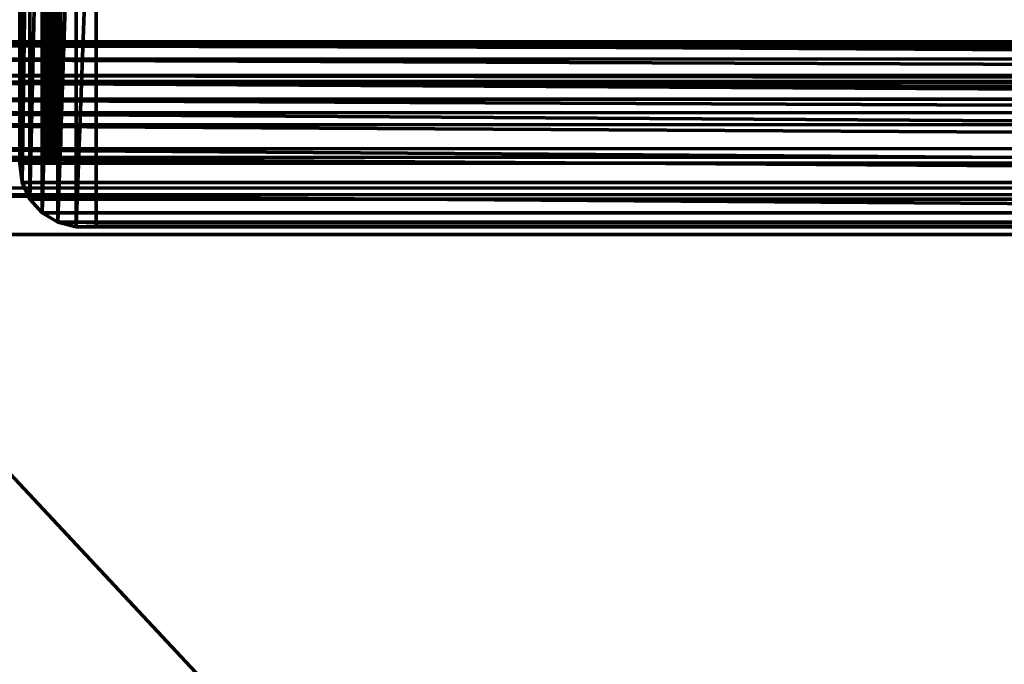
# Model space of a CAD drawing. Units: millimetres. Extents: x -1967 to 3132, y -2443 to 1749.
# Drawn here: x 12 to 77, y -1048 to -1006 of the extents above; entities that cross this region are included whole.
import ezdxf

# ---------------------------------------------------------------- set-up
doc = ezdxf.new("R2010")
doc.units = ezdxf.units.MM
doc.layers.add('I-FURN', color=30, linetype='Continuous', lineweight=50)

# ---------------------------------------------------------------- blocks, each defined once
blk = doc.blocks.new('FamilyGeomCombination_38793-_3D_')
at = {"layer": 'I-FURN', "lineweight": 70}
mesh = blk.add_polyface(dxfattribs=at)
corners = [(371.322, -1009.208, 680.293), (-12.765, -1009.193, 680.628), (-12.719, -1006.984, 733.582), (371.368, -1006.998, 733.247)]
mesh.append_faces([[corners[k] for k in face] for face in [(0, 1, 2), (2, 3, 0)]], dxfattribs={"vtx2": -1})
mesh = blk.add_polyface(dxfattribs=at)
corners = [(361.377, -1016.572, 743.664), (363.965, -1014.001, 743.213), (366.376, -1011.633, 742.112), (368.446, -1009.63, 740.436), (370.033, -1008.128, 738.299), (371.03, -1007.231, 735.847), (371.368, -1006.998, 733.247), (-12.719, -1006.984, 733.582), (-12.383, -1007.217, 736.182), (-11.403, -1008.115, 738.632), (-9.845, -1009.616, 740.766), (-7.815, -1011.619, 742.439), (-5.452, -1013.987, 743.535), (-2.918, -1016.559, 743.981)]
mesh.append_faces([[corners[k] for k in face] for face in [(5, 8, 4), (2, 11, 1)]], dxfattribs={"vtx0": -1, "vtx1": -1})
mesh.append_faces([[corners[k] for k in face] for face in [(5, 7, 8), (4, 8, 9), (9, 3, 4), (2, 10, 11), (1, 11, 12), (10, 2, 3)]], dxfattribs={"vtx0": -1, "vtx2": -1})
mesh.append_faces([[corners[k] for k in face] for face in [(6, 7, 5), (13, 0, 12)]], dxfattribs={"vtx1": -1})
mesh.append_faces([[corners[k] for k in face] for face in [(9, 10, 3), (0, 1, 12)]], dxfattribs={"vtx1": -1, "vtx2": -1})
mesh = blk.add_polyface(dxfattribs=at)
corners = [(371.322, -1009.208, 680.293), (370.979, -1009.656, 677.721), (369.978, -1010.754, 675.354), (368.387, -1012.429, 673.353), (366.314, -1014.564, 671.853), (363.902, -1017.015, 670.957), (361.313, -1019.615, 670.727), (-2.981, -1019.602, 671.045), (-5.516, -1017.002, 671.28), (-7.877, -1014.55, 672.179), (-9.903, -1012.415, 673.682), (-11.458, -1010.741, 675.687), (-12.434, -1009.642, 678.056), (-12.765, -1009.193, 680.628)]
mesh.append_faces([[corners[k] for k in face] for face in [(6, 8, 5), (11, 3, 10), (2, 12, 1)]], dxfattribs={"vtx0": -1, "vtx1": -1})
mesh.append_faces([[corners[k] for k in face] for face in [(5, 8, 9), (10, 3, 4), (4, 9, 10), (2, 11, 12), (1, 12, 13), (11, 2, 3)]], dxfattribs={"vtx0": -1, "vtx2": -1})
mesh.append_faces([[corners[k] for k in face] for face in [(4, 5, 9)]], dxfattribs={"vtx1": -1, "vtx2": -1})
mesh.append_faces([[corners[k] for k in face] for face in [(6, 7, 8), (13, 0, 1)]], dxfattribs={"vtx2": -1})
mesh = blk.add_polyface(dxfattribs=at)
corners = [(361.377, -1016.572, 743.664), (-2.918, -1016.559, 743.981), (-11.08, -1406.238, 760.246), (361.377, -1406.252, 759.921)]
mesh.append_faces([[corners[k] for k in face] for face in [(0, 1, 2), (2, 3, 0)]], dxfattribs={"vtx2": -1})
mesh = blk.add_polyface(dxfattribs=at)
corners = [(361.313, -1409.294, 686.984), (-11.144, -1409.281, 687.309), (-2.981, -1019.602, 671.045), (361.313, -1019.615, 670.727)]
mesh.append_faces([[corners[k] for k in face] for face in [(0, 1, 2), (2, 3, 0)]], dxfattribs={"vtx2": -1})
blk = doc.blocks.new('FamilyGeomCombination_39377-_3D_')
at = {"layer": 'I-FURN', "lineweight": 70}
mesh = blk.add_polyface(dxfattribs=at)
corners = [(12.313, -963.372, 1010.088), (12.313, -1000.151, 788.593), (12.313, -1014.949, 791.05), (12.313, -978.17, 1012.545)]
mesh.append_faces([[corners[k] for k in face] for face in [(0, 1, 2, 3)]])
mesh = blk.add_polyface(dxfattribs=at)
corners = [(12.313, -978.17, 1012.545), (12.313, -1014.949, 791.05), (12.484, -1016.197, 791.43), (12.983, -1017.305, 792.12), (13.778, -1018.197, 793.074), (14.813, -1018.811, 794.226), (16.019, -1019.106, 795.497), (17.313, -1019.062, 796.801), (17.313, -983.921, 1008.432), (16.019, -983.541, 1009.681), (14.813, -982.851, 1010.788), (13.778, -981.897, 1011.68), (12.983, -980.746, 1012.294), (12.484, -979.474, 1012.589)]
mesh.append_faces([[corners[k] for k in face] for face in [(13, 2, 12), (10, 5, 9)]], dxfattribs={"vtx0": -1, "vtx1": -1})
mesh.append_faces([[corners[k] for k in face] for face in [(13, 1, 2), (12, 2, 3), (3, 11, 12), (10, 4, 5), (9, 5, 6), (4, 10, 11)]], dxfattribs={"vtx0": -1, "vtx2": -1})
mesh.append_faces([[corners[k] for k in face] for face in [(0, 1, 13), (7, 8, 6)]], dxfattribs={"vtx1": -1})
mesh.append_faces([[corners[k] for k in face] for face in [(3, 4, 11), (8, 9, 6)]], dxfattribs={"vtx1": -1, "vtx2": -1})
mesh = blk.add_polyface(dxfattribs=at)
corners = [(17.313, -1019.058, 796.801), (335.746, -1019.058, 796.801), (335.746, -983.917, 1008.431), (17.313, -983.917, 1008.431)]
mesh.append_faces([[corners[k] for k in face] for face in [(0, 1, 2, 3)]])
mesh = blk.add_polyface(dxfattribs=at)
corners = [(12.313, -1000.151, 788.593), (340.746, -1000.151, 788.593), (340.746, -1014.949, 791.05), (12.313, -1014.949, 791.05)]
mesh.append_faces([[corners[k] for k in face] for face in [(0, 1, 2, 3)]])
mesh = blk.add_polyface(dxfattribs=at)
corners = [(17.313, -1019.062, 796.801), (16.019, -1019.106, 795.497), (14.813, -1018.811, 794.226), (13.778, -1018.197, 793.074), (12.983, -1017.305, 792.12), (12.484, -1016.197, 791.43), (12.313, -1014.949, 791.05), (340.746, -1014.949, 791.05), (340.576, -1016.197, 791.43), (340.076, -1017.305, 792.12), (339.282, -1018.197, 793.074), (338.246, -1018.811, 794.226), (337.04, -1019.106, 795.497), (335.746, -1019.062, 796.801)]
mesh.append_faces([[corners[k] for k in face] for face in [(7, 8, 5, 6), (0, 1, 12, 13)]], dxfattribs={"vtx1": -1})
mesh.append_faces([[corners[k] for k in face] for face in [(8, 9, 4, 5), (3, 4, 9, 10), (10, 11, 2, 3), (11, 12, 1, 2)]], dxfattribs={"vtx1": -1, "vtx3": -1})

msp = doc.modelspace()

# ---------------------------------------------------------------- block references
at = {"layer": 'I-FURN', "lineweight": 70}
for name in ['FamilyGeomCombination_39377-_3D_', 'FamilyGeomCombination_38793-_3D_']:
    msp.add_blockref(name, (0, 0), dxfattribs=at)

# ---------------------------------------------------------------- meshes
mesh = msp.add_polyface(dxfattribs=at)
corners = [(15, -929.852, 1034.92), (15, -957.474, 1039.507), (15, -1006.016, 747.168), (15, -1013.739, 670.05), (15, -1011.439, 592.579), (15, -956.126, 8.462), (15, -928.251, 11.102), (15, -983.564, 595.219), (15, -985.756, 669.068), (15, -978.394, 742.582)]
mesh.append_faces([[corners[k] for k in face] for face in [(3, 8, 9, 2), (4, 7, 8, 3)]], dxfattribs={"vtx0": -1, "vtx2": -1})
mesh.append_faces([[corners[k] for k in face] for face in [(0, 1, 2, 9), (5, 6, 7, 4)]], dxfattribs={"vtx2": -1})
mesh = msp.add_polyface(dxfattribs=at)
corners = [(15, -1011.439, 592.579), (14.966, -1011.697, 592.555), (14.866, -1011.937, 592.532), (14.707, -1012.143, 592.513), (14.5, -1012.301, 592.498), (14.259, -1012.401, 592.488), (14, -1012.435, 592.485), (14, -957.122, 8.368), (14.259, -957.088, 8.371), (14.5, -956.988, 8.38), (14.707, -956.83, 8.395), (14.866, -956.624, 8.415), (14.966, -956.384, 8.438), (15, -956.126, 8.462)]
mesh.append_faces([[corners[k] for k in face] for face in [(0, 12, 13)]], dxfattribs={"vtx0": -1})
mesh.append_faces([[corners[k] for k in face] for face in [(5, 8, 4), (2, 11, 1)]], dxfattribs={"vtx0": -1, "vtx1": -1})
mesh.append_faces([[corners[k] for k in face] for face in [(5, 7, 8), (4, 8, 9), (9, 3, 4), (1, 11, 12), (10, 2, 3), (12, 0, 1)]], dxfattribs={"vtx0": -1, "vtx2": -1})
mesh.append_faces([[corners[k] for k in face] for face in [(6, 7, 5)]], dxfattribs={"vtx1": -1})
mesh.append_faces([[corners[k] for k in face] for face in [(9, 10, 3), (10, 11, 2)]], dxfattribs={"vtx1": -1, "vtx2": -1})
mesh = msp.add_polyface(dxfattribs=at)
corners = [(-14, -1012.435, 592.485), (-14, -957.122, 8.368), (14, -957.122, 8.368), (14, -1012.435, 592.485)]
mesh.append_faces([[corners[k] for k in face] for face in [(0, 1, 2, 3)]])
mesh = msp.add_polyface(dxfattribs=at)
corners = [(15, -957.474, 1039.507), (14.966, -957.729, 1039.549), (14.866, -957.967, 1039.589), (14.707, -958.171, 1039.623), (14.5, -958.328, 1039.649), (14.259, -958.427, 1039.665), (14, -958.46, 1039.671), (14, -1007.003, 747.332), (14.259, -1006.969, 747.327), (14.5, -1006.87, 747.31), (14.707, -1006.714, 747.284), (14.866, -1006.509, 747.25), (14.966, -1006.271, 747.211), (15, -1006.016, 747.168)]
mesh.append_faces([[corners[k] for k in face] for face in [(0, 12, 13)]], dxfattribs={"vtx0": -1})
mesh.append_faces([[corners[k] for k in face] for face in [(5, 8, 4), (2, 11, 1)]], dxfattribs={"vtx0": -1, "vtx1": -1})
mesh.append_faces([[corners[k] for k in face] for face in [(5, 7, 8), (4, 8, 9), (9, 3, 4), (1, 11, 12), (10, 2, 3), (12, 0, 1)]], dxfattribs={"vtx0": -1, "vtx2": -1})
mesh.append_faces([[corners[k] for k in face] for face in [(6, 7, 5)]], dxfattribs={"vtx1": -1})
mesh.append_faces([[corners[k] for k in face] for face in [(9, 10, 3), (10, 11, 2)]], dxfattribs={"vtx1": -1, "vtx2": -1})
mesh = msp.add_polyface(dxfattribs=at)
corners = [(-14, -958.46, 1039.671), (-14, -1007.003, 747.332), (14, -1007.003, 747.332), (14, -958.46, 1039.671)]
mesh.append_faces([[corners[k] for k in face] for face in [(0, 1, 2, 3)]])
mesh = msp.add_polyface(dxfattribs=at)
corners = [(12.313, -989.588, 671.177), (12.313, -989.588, 631.177), (12.313, -1009.588, 631.177), (12.313, -1009.588, 671.177)]
mesh.append_faces([[corners[k] for k in face] for face in [(0, 1, 2, 3)]])
mesh = msp.add_polyface(dxfattribs=at)
corners = [(346.144, -1009.588, 631.177), (12.313, -1009.588, 631.177), (12.313, -989.588, 631.177), (346.144, -989.588, 631.177)]
mesh.append_faces([[corners[k] for k in face] for face in [(0, 1, 2, 3)]])
mesh = msp.add_polyface(dxfattribs=at)
corners = [(346.144, -989.588, 671.177), (12.313, -989.588, 671.177), (12.313, -1009.588, 671.177), (346.144, -1009.588, 671.177)]
mesh.append_faces([[corners[k] for k in face] for face in [(0, 1, 2, 3)]])
mesh = msp.add_polyface(dxfattribs=at)
corners = [(14.866, -1006.509, 747.25), (14.787, -1007.48, 741.968), (15, -1006.414, 743.191), (15, -1006.016, 747.168), (14.966, -1006.271, 747.211), (14.872, -1009.688, 725.605), (15, -1007.947, 727.889), (14.917, -1009.225, 728.436), (14, -1007.799, 739.378), (14.402, -1007.871, 741.408), (14, -1007.401, 743.355), (14.93, -1008.673, 732.235), (14.718, -1008.576, 735.252), (14.696, -1009.011, 732.354), (14.259, -1006.969, 747.327), (14.565, -1007.332, 744.236), (14.439, -1008.395, 737.859), (14.802, -1007.987, 738.548), (14.707, -1006.714, 747.284), (14.5, -1006.87, 747.31), (14, -1008.197, 735.4), (14.38, -1009.059, 733.495), (14, -1007.003, 747.332), (15, -1007.663, 730.72), (14, -1008.596, 731.423), (15, -1007.096, 736.383), (15, -1007.38, 733.551), (15, -1006.813, 739.214), (14.697, -1009.411, 729.445), (14, -1008.994, 727.446), (15, -1008.429, 723.069)]
mesh.append_faces([[corners[k] for k in face] for face in [(8, 9, 10), (18, 15, 0), (25, 11, 26), (26, 11, 23)]], dxfattribs={"vtx0": -1, "vtx1": -1})
mesh.append_faces([[corners[k] for k in face] for face in [(0, 1, 2), (5, 6, 7), (11, 12, 13), (14, 10, 15), (16, 17, 9), (17, 1, 9), (16, 20, 21), (15, 10, 9), (12, 21, 13), (23, 11, 7), (16, 9, 8), (15, 9, 1), (16, 12, 17), (27, 1, 17), (15, 1, 0), (16, 21, 12), (12, 25, 17), (12, 11, 25)]], dxfattribs={"vtx0": -1, "vtx1": -1, "vtx2": -1})
mesh.append_faces([[corners[k] for k in face] for face in [(15, 18, 19), (16, 8, 20), (15, 19, 14), (28, 24, 29), (2, 4, 0), (1, 27, 2), (7, 6, 23)]], dxfattribs={"vtx0": -1, "vtx2": -1})
mesh.append_faces([[corners[k] for k in face] for face in [(20, 24, 21), (30, 6, 5), (25, 27, 17)]], dxfattribs={"vtx1": -1, "vtx2": -1})
mesh.append_faces([[corners[k] for k in face] for face in [(2, 3, 4), (14, 22, 10)]], dxfattribs={"vtx2": -1})
mesh = msp.add_polyface(dxfattribs=at)
corners = [(14, -1012.435, 592.485), (14, -1014.738, 670.085), (14, -1007.003, 747.332), (-14, -1007.003, 747.332), (-14, -1014.738, 670.085), (-14, -1012.435, 592.485)]
mesh.append_faces([[corners[k] for k in face] for face in [(0, 1, 4, 5)]], dxfattribs={"vtx1": -1})
mesh.append_faces([[corners[k] for k in face] for face in [(2, 3, 4, 1)]], dxfattribs={"vtx2": -1})
mesh = msp.add_polyface(dxfattribs=at)
corners = [(15, -1008.912, 718.249), (15, -1008.671, 720.659), (14.903, -1010.459, 718.843), (15, -1009.395, 713.429), (14.922, -1010.04, 721.994), (15, -1008.429, 723.069), (14.699, -1010.514, 720.805), (14.872, -1009.688, 725.605), (14.473, -1010.088, 725.566), (14, -1009.392, 723.468), (14, -1009.791, 719.491), (14.649, -1010.936, 717.618), (14.765, -1011.158, 714.603), (14.422, -1011.36, 715.156), (14, -1010.473, 712.674), (14.531, -1011.734, 711.123), (14.899, -1011.329, 711.054), (14, -1008.994, 727.446), (14.697, -1009.411, 729.445), (14.38, -1009.059, 733.495), (14, -1008.596, 731.423), (14.696, -1009.011, 732.354), (14.917, -1009.225, 728.436), (14.93, -1008.673, 732.235), (15, -1009.877, 708.609), (14.923, -1011.63, 707.54), (15, -1010.119, 706.199), (14, -1010.189, 715.514), (14, -1010.757, 709.835), (14, -1011.042, 706.996), (14.894, -1012.116, 703.054), (15, -1010.843, 698.969), (15, -1010.36, 703.789)]
mesh.append_faces([[corners[k] for k in face] for face in [(24, 25, 26), (3, 16, 24)]], dxfattribs={"vtx0": -1, "vtx1": -1})
mesh.append_faces([[corners[k] for k in face] for face in [(6, 7, 8), (2, 11, 12), (13, 14, 15), (16, 12, 15), (17, 8, 18), (1, 4, 2), (6, 8, 9), (18, 8, 7), (18, 19, 20), (19, 18, 21), (18, 22, 23), (22, 18, 7), (18, 23, 21), (4, 7, 6), (7, 4, 5), (4, 6, 2), (11, 2, 6), (3, 2, 12), (6, 10, 11), (13, 12, 11), (10, 13, 11), (16, 3, 12), (16, 25, 24), (26, 25, 30)]], dxfattribs={"vtx0": -1, "vtx1": -1, "vtx2": -1})
mesh.append_faces([[corners[k] for k in face] for face in [(4, 1, 5), (8, 17, 9), (13, 10, 27), (13, 27, 14)]], dxfattribs={"vtx0": -1, "vtx2": -1})
mesh.append_faces([[corners[k] for k in face] for face in [(15, 14, 28, 29), (30, 31, 32, 26)]], dxfattribs={"vtx0": -1, "vtx3": -1})
mesh.append_faces([[corners[k] for k in face] for face in [(0, 1, 2, 3), (9, 10, 6)]], dxfattribs={"vtx1": -1, "vtx2": -1})
mesh = msp.add_polyface(dxfattribs=at)
corners = [(346.144, -1009.588, 671.177), (12.313, -1009.588, 671.177), (12.313, -1009.588, 631.177), (346.144, -1009.588, 631.177)]
mesh.append_faces([[corners[k] for k in face] for face in [(0, 1, 2, 3)]])
mesh = msp.add_polyface(dxfattribs=at)
corners = [(14.966, -1011.697, 592.555), (15, -1011.439, 592.579), (15, -1011.558, 596.575), (14.531, -1011.734, 711.123), (14, -1011.042, 706.996), (14.683, -1012.02, 707.11), (14, -1012.553, 596.481), (14.259, -1012.401, 592.488), (14.5, -1012.301, 592.498), (15, -1011.676, 600.57), (14.91, -1012.392, 598.572), (14.707, -1012.143, 592.513), (14.83, -1012.281, 595.648), (14.866, -1011.937, 592.532), (14.902, -1012.694, 602.071), (14.603, -1012.707, 597.745), (15, -1011.795, 604.566), (15, -1011.914, 608.561), (14.923, -1012.984, 606.547), (14.422, -1011.36, 715.156), (14.765, -1011.158, 714.603), (14.911, -1013.233, 609.808), (15, -1012.032, 612.557), (14.635, -1012.355, 704.025), (14, -1011.326, 704.157), (14.908, -1012.386, 699.66), (14.894, -1012.116, 703.054), (14.671, -1012.601, 700.92), (15, -1010.843, 698.969), (14.728, -1013.263, 691.855), (15, -1011.808, 689.329), (15, -1011.325, 694.149), (14.847, -1012.744, 696.683), (14, -1011.895, 698.478), (14.585, -1012.918, 697.999), (14, -1011.61, 701.317), (14.46, -1013.22, 695.159), (14, -1012.179, 695.639), (14.899, -1011.329, 711.054), (14.923, -1011.63, 707.54)]
mesh.append_faces([[corners[k] for k in face] for face in [(9, 10, 2), (11, 12, 8), (33, 34, 35)]], dxfattribs={"vtx0": -1, "vtx1": -1})
mesh.append_faces([[corners[k] for k in face] for face in [(3, 4, 5), (0, 2, 12), (12, 2, 10), (14, 10, 9), (12, 10, 15), (19, 3, 20), (12, 15, 8), (25, 26, 27), (26, 25, 28), (25, 32, 28), (29, 31, 32), (5, 38, 3), (23, 27, 26), (23, 26, 5), (39, 38, 5), (26, 39, 5), (4, 23, 5), (23, 35, 27), (34, 27, 35)]], dxfattribs={"vtx0": -1, "vtx1": -1, "vtx2": -1})
mesh.append_faces([[corners[k] for k in face] for face in [(6, 7, 8), (12, 11, 13), (14, 9, 16), (12, 13, 0), (21, 17, 22), (23, 4, 24), (29, 30, 31), (32, 31, 28), (36, 33, 37), (23, 24, 35)]], dxfattribs={"vtx0": -1, "vtx2": -1})
mesh.append_faces([[corners[k] for k in face] for face in [(16, 17, 18)]], dxfattribs={"vtx1": -1, "vtx2": -1})
mesh.append_faces([[corners[k] for k in face] for face in [(0, 1, 2)]], dxfattribs={"vtx2": -1})
mesh = msp.add_polyface(dxfattribs=at)
corners = [(14.902, -1012.694, 602.071), (14.606, -1012.992, 601.217), (14.91, -1012.392, 598.572), (14.46, -1013.22, 695.159), (14.728, -1013.263, 691.855), (14.847, -1012.744, 696.683), (14.259, -1012.401, 592.488), (14, -1012.553, 596.481), (14, -1012.435, 592.485), (14.603, -1012.707, 597.745), (14.5, -1012.301, 592.498), (15, -1011.795, 604.566), (14.923, -1012.984, 606.547), (14.911, -1013.233, 609.808), (15, -1011.914, 608.561), (14.702, -1013.168, 604.569), (14, -1012.757, 603.328), (14, -1012.672, 600.476), (15, -1012.032, 612.557), (14.771, -1013.628, 612.479), (14, -1012.748, 689.96), (14.386, -1013.464, 692.353), (14, -1012.463, 692.799), (15, -1012.151, 616.552), (14.82, -1013.749, 615.661), (15, -1012.291, 684.51), (15, -1011.808, 689.329), (14.768, -1013.453, 688.424), (14.879, -1013.708, 681.446), (15, -1012.773, 679.69), (15, -1012.472, 627.387), (14.913, -1014.009, 624.411), (15, -1012.388, 624.543), (14.585, -1012.918, 697.999), (14, -1012.841, 606.181), (14, -1012.926, 609.033), (14.622, -1013.526, 608.628), (15, -1012.269, 620.548), (14.933, -1013.68, 618.338), (14.908, -1012.386, 699.66), (14.671, -1012.601, 700.92), (14, -1013.032, 687.121), (14.401, -1013.659, 689.489), (15, -1012.557, 630.231), (14.891, -1014.183, 627.75), (14, -1011.895, 698.478), (14, -1012.179, 695.639)]
mesh.append_faces([[corners[k] for k in face] for face in [(6, 7, 8)]], dxfattribs={"vtx0": -1})
mesh.append_faces([[corners[k] for k in face] for face in [(20, 21, 22), (23, 24, 18), (25, 28, 29), (30, 31, 32), (16, 15, 34)]], dxfattribs={"vtx0": -1, "vtx1": -1})
mesh.append_faces([[corners[k] for k in face] for face in [(0, 1, 2), (3, 4, 5), (9, 2, 1), (10, 9, 7), (0, 11, 12), (13, 12, 14), (15, 16, 1), (0, 15, 1), (17, 9, 1), (0, 12, 15), (13, 18, 19), (26, 4, 27), (33, 3, 5), (21, 3, 22), (18, 24, 19), (33, 39, 40), (39, 33, 5), (45, 3, 33)]], dxfattribs={"vtx0": -1, "vtx1": -1, "vtx2": -1})
mesh.append_faces([[corners[k] for k in face] for face in [(9, 17, 7), (31, 37, 32)]], dxfattribs={"vtx0": -1, "vtx2": -1})
mesh.append_faces([[corners[k] for k in face] for face in [(25, 26, 27), (16, 17, 1), (35, 34, 36), (23, 37, 38), (20, 41, 42), (30, 43, 44), (46, 22, 3)]], dxfattribs={"vtx1": -1, "vtx2": -1})
mesh = msp.add_polyface(dxfattribs=at)
corners = [(14.728, -1013.263, 691.855), (14.401, -1013.659, 689.489), (14.768, -1013.453, 688.424), (14.435, -1013.828, 611.446), (14, -1012.926, 609.033), (14.622, -1013.526, 608.628), (14.728, -1014.579, 633.064), (15, -1012.557, 630.231), (15, -1012.641, 633.075), (14.911, -1013.233, 609.808), (14.923, -1012.984, 606.547), (14.702, -1013.168, 604.569), (14.771, -1013.628, 612.479), (14, -1012.841, 606.181), (15, -1012.151, 616.552), (14.933, -1013.68, 618.338), (14.82, -1013.749, 615.661), (14.488, -1014.024, 615.2), (14, -1013.011, 611.885), (14.786, -1014.586, 636.144), (15, -1012.726, 635.92), (14.913, -1014.009, 624.411), (15, -1012.472, 627.387), (14.891, -1014.183, 627.75), (15, -1012.894, 641.608), (14.8, -1014.667, 642.144), (15, -1012.81, 638.764), (14.386, -1013.464, 692.353), (14, -1012.748, 689.96), (14.879, -1013.708, 681.446), (15, -1012.291, 684.51), (14.74, -1013.702, 684.982), (14, -1013.316, 684.281), (14, -1013.601, 681.442), (14.566, -1014.025, 682.015), (14.889, -1013.889, 677.528), (15, -1013.256, 674.87), (15, -1012.773, 679.69), (14.389, -1013.903, 685.769), (14, -1013.032, 687.121), (14.46, -1013.22, 695.159), (14.89, -1014.549, 644.844), (15, -1012.979, 644.452), (14.933, -1014.443, 654.406), (15, -1013.232, 652.985), (15, -1013.317, 655.829), (14, -1013.155, 616.735), (15, -1012.269, 620.548), (14.845, -1014.013, 621.597), (14.514, -1014.332, 621.502), (14, -1013.299, 621.585), (15, -1013.063, 647.296), (15, -1013.148, 650.14), (14.917, -1014.505, 647.736), (14.915, -1014.509, 650.664)]
mesh.append_faces([[corners[k] for k in face] for face in [(24, 25, 26), (18, 17, 46), (46, 49, 50), (52, 53, 51)]], dxfattribs={"vtx0": -1, "vtx1": -1})
mesh.append_faces([[corners[k] for k in face] for face in [(0, 1, 2), (3, 4, 5), (9, 5, 10), (5, 11, 10), (3, 5, 12), (13, 11, 5), (14, 15, 16), (3, 17, 18), (21, 22, 23), (5, 9, 12), (27, 28, 1), (29, 30, 31), (35, 37, 29), (38, 1, 39), (0, 40, 27), (30, 2, 31), (15, 47, 48), (47, 21, 48), (0, 27, 1)]], dxfattribs={"vtx0": -1, "vtx1": -1, "vtx2": -1})
mesh.append_faces([[corners[k] for k in face] for face in [(6, 7, 8), (19, 8, 20), (35, 36, 37), (38, 39, 32), (41, 24, 42), (43, 44, 45), (3, 18, 4), (19, 20, 26)]], dxfattribs={"vtx0": -1, "vtx2": -1})
mesh.append_faces([[corners[k] for k in face] for face in [(32, 33, 34), (42, 51, 41), (52, 44, 54)]], dxfattribs={"vtx1": -1, "vtx2": -1})
mesh = msp.add_polyface(dxfattribs=at)
corners = [(15, -1013.654, 667.206), (14.924, -1014.169, 668.64), (14.915, -1014.284, 665.492), (14.685, -1014.059, 618.552), (14.488, -1014.024, 615.2), (14.82, -1013.749, 615.661), (14.389, -1013.903, 685.769), (14.566, -1014.025, 682.015), (14.74, -1013.702, 684.982), (15, -1013.739, 670.05), (15, -1013.57, 664.361), (15, -1013.485, 661.517), (14.879, -1013.708, 681.446), (14.519, -1014.232, 678.639), (14.889, -1013.889, 677.528), (14.771, -1013.628, 612.479), (14.845, -1014.013, 621.597), (14.933, -1013.68, 618.338), (14.435, -1013.828, 611.446), (14, -1013.443, 626.435), (14.508, -1014.627, 628.815), (14, -1013.586, 631.285), (14.89, -1014.549, 644.844), (15, -1013.063, 647.296), (14.917, -1014.505, 647.736), (14, -1013.601, 681.442), (14, -1013.885, 678.603), (14, -1013.658, 633.71), (14.384, -1014.801, 632.457), (14, -1013.316, 684.281), (14.768, -1013.453, 688.424), (14.401, -1013.659, 689.489), (14.845, -1014.575, 657.988), (15, -1013.317, 655.829), (15, -1013.401, 658.673), (14, -1013.299, 621.585), (14.514, -1014.332, 621.502), (14.891, -1014.183, 627.75), (15, -1012.557, 630.231), (14.728, -1014.579, 633.064), (14, -1013.155, 616.735), (14.924, -1014.047, 672.092), (15, -1013.256, 674.87), (14.666, -1014.352, 624.535), (15, -1012.641, 633.075), (14.786, -1014.586, 636.144), (15, -1012.81, 638.764), (14.743, -1014.696, 639.256), (15, -1012.894, 641.608), (14.8, -1014.667, 642.144)]
mesh.append_faces([[corners[k] for k in face] for face in [(9, 1, 0), (19, 20, 21), (35, 36, 19)]], dxfattribs={"vtx0": -1, "vtx1": -1})
mesh.append_faces([[corners[k] for k in face] for face in [(0, 1, 2), (3, 4, 5), (6, 7, 8), (12, 13, 14), (5, 4, 15), (16, 3, 17), (15, 4, 18), (22, 23, 24), (7, 13, 12), (12, 8, 7), (7, 6, 29), (30, 31, 6), (30, 6, 8), (37, 38, 39), (36, 40, 3), (41, 1, 9), (14, 41, 42), (3, 40, 4), (5, 17, 3), (19, 36, 43), (44, 45, 39), (45, 46, 47), (25, 13, 7), (48, 22, 49)]], dxfattribs={"vtx0": -1, "vtx1": -1, "vtx2": -1})
mesh.append_faces([[corners[k] for k in face] for face in [(13, 25, 26)]], dxfattribs={"vtx0": -1, "vtx2": -1})
mesh.append_faces([[corners[k] for k in face] for face in [(32, 33, 34, 11)]], dxfattribs={"vtx0": -1, "vtx3": -1})
mesh.append_faces([[corners[k] for k in face] for face in [(10, 0, 2), (11, 10, 2), (27, 21, 28), (9, 42, 41)]], dxfattribs={"vtx1": -1, "vtx2": -1})
mesh = msp.add_polyface(dxfattribs=at)
corners = [(14.669, -1014.46, 670.682), (14.707, -1014.538, 667.229), (14.924, -1014.169, 668.64), (14.915, -1014.284, 665.492), (15, -1013.232, 652.985), (14.933, -1014.443, 654.406), (14.915, -1014.509, 650.664), (14.89, -1014.549, 644.844), (14.684, -1014.836, 648.23), (14.522, -1014.933, 643.378), (14.766, -1014.62, 661.534), (14.472, -1014.918, 658.227), (14.845, -1014.575, 657.988), (14.707, -1014.289, 674.132), (14.924, -1014.047, 672.092), (14.707, -1014.619, 664.349), (14.653, -1014.859, 651.471), (14.728, -1014.579, 633.064), (14.508, -1014.627, 628.815), (14.891, -1014.183, 627.75), (14.514, -1014.332, 621.502), (14.685, -1014.059, 618.552), (14.845, -1014.013, 621.597), (14.666, -1014.352, 624.535), (14.519, -1014.232, 678.639), (14.889, -1013.889, 677.528), (14.917, -1014.505, 647.736), (15, -1013.148, 650.14), (14.913, -1014.009, 624.411), (14.8, -1014.667, 642.144), (15, -1013.485, 661.517), (14.39, -1014.882, 662.281), (14.706, -1014.788, 654.683), (15, -1013.317, 655.829), (14.786, -1014.586, 636.144), (14.743, -1014.696, 639.256), (14.458, -1014.873, 636.917), (14.417, -1014.953, 640.386), (15, -1012.81, 638.764)]
mesh.append_faces([[corners[k] for k in face] for face in [(0, 1, 2), (1, 3, 2), (4, 5, 6), (7, 8, 9), (10, 11, 12), (13, 0, 14), (15, 10, 3), (8, 6, 16), (17, 18, 19), (20, 21, 22), (19, 18, 23), (24, 13, 25), (26, 6, 8), (25, 13, 14), (26, 27, 6), (19, 23, 28), (29, 7, 9), (2, 14, 0), (15, 3, 1), (12, 30, 10), (31, 10, 15), (11, 32, 12), (5, 12, 32), (12, 5, 33), (16, 6, 5), (16, 5, 32), (8, 7, 26), (30, 3, 10), (23, 22, 28), (22, 23, 20), (34, 35, 36), (29, 37, 35), (34, 36, 17), (29, 35, 38)]], dxfattribs={"vtx0": -1, "vtx1": -1, "vtx2": -1})
mesh = msp.add_polyface(dxfattribs=at)
corners = [(14, -1014.169, 675.763), (14.707, -1014.289, 674.132), (14.519, -1014.232, 678.639), (14.707, -1014.619, 664.349), (14.384, -1014.709, 668.681), (14, -1014.594, 665.235), (14.472, -1014.918, 658.227), (14, -1014.306, 655.535), (14.706, -1014.788, 654.683), (14.39, -1014.882, 662.281), (14.766, -1014.62, 661.534), (14.508, -1014.627, 628.815), (14, -1013.443, 626.435), (14.666, -1014.352, 624.535), (14.684, -1014.836, 648.23), (14, -1014.162, 650.685), (14, -1014.018, 645.835), (14.417, -1014.953, 640.386), (14.458, -1014.873, 636.917), (14.743, -1014.696, 639.256), (14.522, -1014.933, 643.378), (14, -1013.874, 640.985), (14, -1013.73, 636.135), (14, -1014.454, 672.924), (14, -1014.738, 670.085), (14.384, -1014.801, 632.457), (14, -1013.586, 631.285), (14.707, -1014.538, 667.229), (14.669, -1014.46, 670.682), (14, -1014.45, 660.385), (14.653, -1014.859, 651.471), (14.8, -1014.667, 642.144), (14, -1013.658, 633.71), (14.728, -1014.579, 633.064), (14, -1013.885, 678.603)]
mesh.append_faces([[corners[k] for k in face] for face in [(7, 6, 29), (5, 4, 24), (22, 17, 21)]], dxfattribs={"vtx0": -1, "vtx1": -1})
mesh.append_faces([[corners[k] for k in face] for face in [(0, 1, 2), (3, 4, 5), (6, 7, 8), (9, 6, 10), (11, 12, 13), (17, 18, 19), (20, 21, 17), (14, 16, 20), (17, 22, 18), (11, 25, 26), (4, 27, 28), (4, 3, 27), (5, 9, 3), (9, 29, 6), (1, 23, 28), (7, 30, 8), (15, 14, 30), (17, 31, 20), (25, 11, 33), (32, 25, 18), (18, 25, 33), (4, 28, 23)]], dxfattribs={"vtx0": -1, "vtx1": -1, "vtx2": -1})
mesh.append_faces([[corners[k] for k in face] for face in [(14, 15, 16), (20, 16, 21), (1, 0, 23), (9, 5, 29), (18, 22, 32)]], dxfattribs={"vtx0": -1, "vtx2": -1})
mesh.append_faces([[corners[k] for k in face] for face in [(23, 24, 4), (7, 15, 30), (34, 0, 2)]], dxfattribs={"vtx1": -1, "vtx2": -1})

doc.saveas('drawing.dxf')
